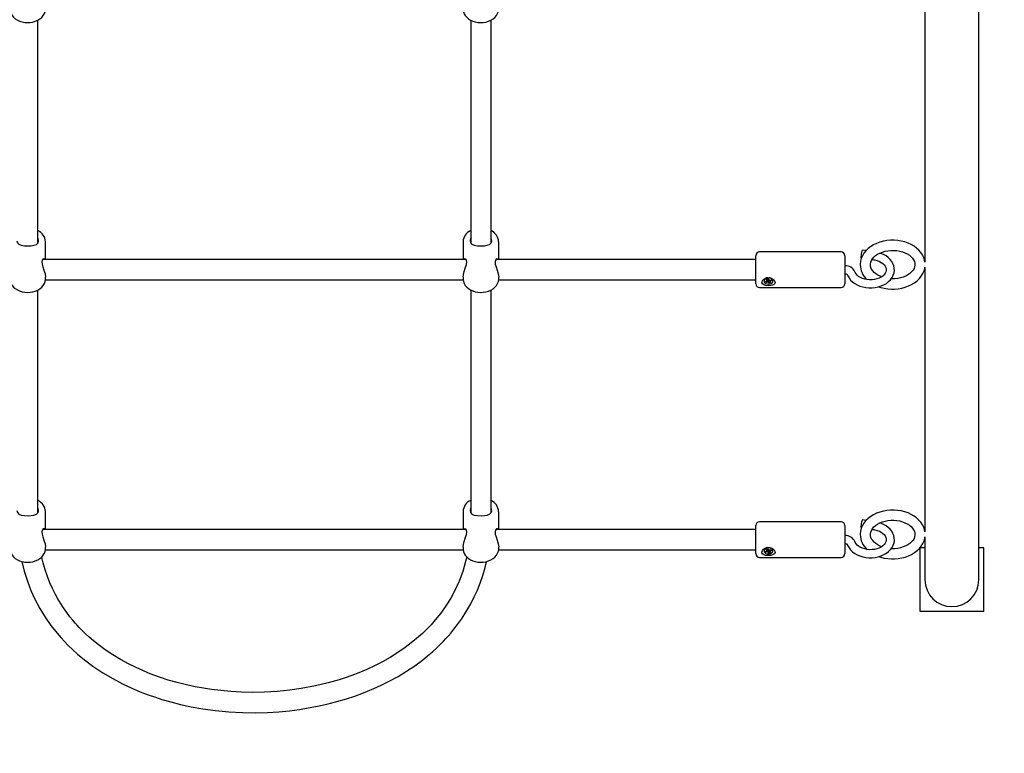
# Model space of a CAD drawing. Units: millimetres. Extents: x -0.3 to 32.1, y 2.2 to 26.7.
# Drawn here: x 17.5 to 18.3, y 7 to 7.6 of the extents above; entities that cross this region are included whole.
import ezdxf

# ---------------------------------------------------------------- set-up
doc = ezdxf.new("R2010")
doc.units = ezdxf.units.MM
doc.header["$LTSCALE"] = 152
doc.header["$PDSIZE"] = -1
doc.linetypes.add('SLD-Сплошная', pattern=[0])
doc.styles.get("Standard").update_dxf_attribs({"font": 'isocpeui.ttf'})
doc.dimstyles.new('ISO-25', dxfattribs={"dimtxt": 2.5, "dimasz": 2.5, "dimexe": 1.25, "dimexo": 0.625, "dimtad": 1, "dimtxsty": 'Standard', "dimcen": 2.5, "dimadec": 0, "dimazin": 0, "dimtfac": 1, "dimtmove": 0, "dimatfit": 3, "dimfxl": 1, "dimarcsym": 0})

# ---------------------------------------------------------------- blocks, each defined once
blk = doc.blocks.new('_D_2')
at = {"color": 0, "lineweight": -2, "transparency": 16777216}
for p, q in [((30.08706, 20.03335), (30.08706, 2.21587)), ((3.54506, 13.50935), (3.54506, 2.21587)), ((4.00106, 2.36787), (29.63106, 2.36787))]:
    blk.add_line(p, q, dxfattribs=at)
at = {"color": 0, "transparency": 16777216}
for points in [[(4.00106, 2.44387), (4.00106, 2.29187), (3.54506, 2.36787)], [(29.63106, 2.44387), (29.63106, 2.29187), (30.08706, 2.36787)]]:
    blk.add_solid(points, dxfattribs=at)
at = {"layer": 'Defpoints', "color": 0, "transparency": 16777216}
for p in [(30.08706, 20.03335), (3.54506, 13.50935), (30.08706, 2.36787)]:
    blk.add_point(p, dxfattribs=at)
at = {"color": 0, "transparency": 16777216, "insert": (16.68819, 3.03507), "char_height": 0.456, "attachment_point": 2}
blk.add_mtext('26,54м', dxfattribs=at)
blk = doc.blocks.new('_D_3')
at = {"color": 0, "lineweight": -2, "transparency": 16777216}
for p, q in [((20.85806, 24.78239), (32.07452, 24.78239)), ((31.92252, 4.40232), (31.92252, 24.32639)), ((12.72006, 3.94632), (32.07452, 3.94632))]:
    blk.add_line(p, q, dxfattribs=at)
at = {"color": 0, "transparency": 16777216}
for points in [[(31.84652, 24.32639), (31.99852, 24.32639), (31.92252, 24.78239)], [(31.84652, 4.40232), (31.99852, 4.40232), (31.92252, 3.94632)]]:
    blk.add_solid(points, dxfattribs=at)
at = {"layer": 'Defpoints', "color": 0, "transparency": 16777216}
for p in [(20.85806, 24.78239), (31.92252, 24.78239), (12.72006, 3.94632)]:
    blk.add_point(p, dxfattribs=at)
at = {"color": 0, "transparency": 16777216, "insert": (31.25532, 14.29109), "char_height": 0.456, "attachment_point": 2, "rotation": 90}
blk.add_mtext('20,84м', dxfattribs=at)
blk = doc.blocks.new('*D33')
at = {"color": 0, "lineweight": -2, "transparency": 16777216}
for p, q in [((20.33964, 22.78239), (0.28805, 22.78239)), ((0.44005, 22.32639), (0.44005, 6.40232)), ((12.20106, 5.94632), (0.28805, 5.94632))]:
    blk.add_line(p, q, dxfattribs=at)
at = {"color": 0, "transparency": 16777216}
for points in [[(0.36405, 22.32639), (0.51605, 22.32639), (0.44005, 22.78239)], [(0.36405, 6.40232), (0.51605, 6.40232), (0.44005, 5.94632)]]:
    blk.add_solid(points, dxfattribs=at)
at = {"layer": 'Defpoints', "color": 0, "transparency": 16777216}
for p in [(20.33964, 22.78239), (0.44005, 5.94632), (12.20106, 5.94632)]:
    blk.add_point(p, dxfattribs=at)
at = {"color": 0, "transparency": 16777216, "insert": (0.04645, 14.36435), "char_height": 0.456, "attachment_point": 5, "rotation": 90}
blk.add_mtext('16,84м', dxfattribs=at)

msp = doc.modelspace()

# ---------------------------------------------------------------- linework, layer by layer
at = {"color": 7, "linetype": 'SLD-Сплошная', "lineweight": 25}
for p, q in [((18.23321, 7.21521), (18.23321, 7.859)), ((18.19091, 7.63823), (18.19091, 7.43)), ((17.49406, 7.44511), (17.49406, 7.62026)), ((17.83406, 7.62025), (17.83406, 7.44507)), ((17.85006, 7.44511), (17.85006, 7.62026)), ((17.50006, 7.43206), (17.50006, 7.44598)), ((17.82806, 7.44598), (17.82806, 7.43206)), ((17.85606, 7.43206), (17.85606, 7.44598)), ((18.05806, 7.41306), (18.05806, 7.43506)), ((18.12506, 7.43806), (18.06106, 7.43806)), ((18.12806, 7.43506), (18.12806, 7.41306)), ((18.14461, 7.43905), (18.14169, 7.43946)), ((17.83028, 7.43206), (17.49792, 7.43206)), ((18.05806, 7.43206), (17.85392, 7.43206)), ((18.14931, 7.43205), (18.15065, 7.43186)), ((18.19091, 7.42609), (18.19091, 7.21787)), ((17.50006, 7.41699), (17.50006, 7.41808)), ((17.82806, 7.41808), (17.82806, 7.41699)), ((17.85606, 7.41699), (17.85606, 7.41808)), ((17.49997, 7.41606), (17.82813, 7.41606)), ((17.85597, 7.41606), (18.05806, 7.41606)), ((18.06106, 7.41006), (18.12506, 7.41006)), ((18.06461, 7.41535), (18.06461, 7.41514)), ((18.06563, 7.41473), (18.06674, 7.41509)), ((18.06605, 7.41409), (18.06563, 7.41473)), ((18.06662, 7.41505), (18.06605, 7.41409)), ((18.06716, 7.41446), (18.06605, 7.41409)), ((18.06643, 7.41556), (18.06715, 7.41551)), ((18.06702, 7.41526), (18.06643, 7.41556)), ((18.06657, 7.41655), (18.06748, 7.41685)), ((18.06709, 7.41577), (18.06657, 7.41655)), ((18.06716, 7.41556), (18.06716, 7.41669)), ((18.06716, 7.41559), (18.06716, 7.41559)), ((18.06746, 7.41399), (18.06753, 7.4145)), ((18.06788, 7.41441), (18.06746, 7.41399)), ((18.06748, 7.41685), (18.06799, 7.41607)), ((18.06753, 7.4145), (18.06767, 7.41562)), ((18.06776, 7.4156), (18.06765, 7.41549)), ((18.06825, 7.41515), (18.06812, 7.41535)), ((18.06864, 7.41343), (18.06812, 7.41421)), ((18.06824, 7.41586), (18.06865, 7.41628)), ((18.06896, 7.41539), (18.06825, 7.41515)), ((18.06825, 7.41515), (18.06864, 7.41343)), ((18.06865, 7.41628), (18.06859, 7.41577)), ((18.06954, 7.41372), (18.06864, 7.41343)), ((18.06896, 7.41582), (18.07007, 7.41618)), ((18.06896, 7.41582), (18.06896, 7.41472)), ((18.06969, 7.41472), (18.06896, 7.41476)), ((18.06903, 7.4145), (18.06954, 7.41372)), ((18.06909, 7.41501), (18.06969, 7.41472)), ((18.07049, 7.41554), (18.06938, 7.41518)), ((18.06992, 7.41613), (18.07049, 7.41554)), ((18.07007, 7.41618), (18.07049, 7.41554)), ((18.07151, 7.41514), (18.07151, 7.41535)), ((17.49406, 7.23298), (17.49406, 7.40813)), ((17.83406, 7.40812), (17.83406, 7.23294)), ((17.85006, 7.23298), (17.85006, 7.40813)), ((17.50006, 7.21993), (17.50006, 7.23385)), ((17.82806, 7.23385), (17.82806, 7.21993)), ((17.85606, 7.21993), (17.85606, 7.23385)), ((18.12506, 7.22593), (18.06106, 7.22593)), ((18.14461, 7.22692), (18.14169, 7.22733)), ((17.83028, 7.21993), (17.49792, 7.21993)), ((18.05806, 7.21993), (17.85392, 7.21993)), ((18.05806, 7.20093), (18.05806, 7.22293)), ((18.12806, 7.22293), (18.12806, 7.20093)), ((18.14931, 7.21991), (18.15065, 7.21973)), ((18.19091, 7.21406), (18.19091, 7.18035)), ((18.23321, 7.18035), (18.23321, 7.21521)), ((17.49997, 7.20393), (17.82813, 7.20393)), ((17.50006, 7.20486), (17.50006, 7.20594)), ((17.82806, 7.20595), (17.82806, 7.20486)), ((17.85597, 7.20393), (18.05806, 7.20393)), ((17.85606, 7.20486), (17.85606, 7.20594)), ((18.06461, 7.20322), (18.06461, 7.20301)), ((18.06563, 7.2026), (18.06674, 7.20296)), ((18.06605, 7.20196), (18.06563, 7.2026)), ((18.06662, 7.20292), (18.06605, 7.20196)), ((18.06716, 7.20232), (18.06605, 7.20196)), ((18.06643, 7.20342), (18.06715, 7.20338)), ((18.06702, 7.20313), (18.06643, 7.20342)), ((18.06657, 7.20442), (18.06748, 7.20472)), ((18.06709, 7.20364), (18.06657, 7.20442)), ((18.06716, 7.20342), (18.06716, 7.20456)), ((18.06716, 7.20346), (18.06716, 7.20346)), ((18.06746, 7.20186), (18.06753, 7.20237)), ((18.06788, 7.20228), (18.06746, 7.20186)), ((18.06748, 7.20472), (18.06799, 7.20393)), ((18.06753, 7.20237), (18.06767, 7.20349)), ((18.06776, 7.20346), (18.06765, 7.20336)), ((18.06825, 7.20302), (18.06812, 7.20321)), ((18.06864, 7.20129), (18.06812, 7.20208)), ((18.06824, 7.20373), (18.06865, 7.20415)), ((18.06896, 7.20325), (18.06825, 7.20302)), ((18.06825, 7.20302), (18.06864, 7.20129)), ((18.06865, 7.20415), (18.06859, 7.20364)), ((18.06954, 7.20159), (18.06864, 7.20129)), ((18.06896, 7.20369), (18.07007, 7.20405)), ((18.06896, 7.20369), (18.06896, 7.20259)), ((18.06969, 7.20259), (18.06896, 7.20263)), ((18.06903, 7.20237), (18.06954, 7.20159)), ((18.06909, 7.20288), (18.06969, 7.20259)), ((18.07049, 7.20341), (18.06938, 7.20305)), ((18.06992, 7.204), (18.07049, 7.20341)), ((18.07007, 7.20405), (18.07049, 7.20341)), ((18.07151, 7.20301), (18.07151, 7.20322)), ((18.19091, 7.20535), (18.18706, 7.20535)), ((18.18706, 7.15535), (18.18706, 7.20535)), ((18.23706, 7.20535), (18.23321, 7.20535)), ((18.23706, 7.15535), (18.23706, 7.20535)), ((18.06106, 7.19793), (18.12506, 7.19793)), ((18.23706, 7.15535), (18.18706, 7.15535))]:
    msp.add_line(p, q, dxfattribs=at)
at = {"color": 7, "linetype": 'SLD-Сплошная', "lineweight": 25, "flags": 128}
for points in [[(17.4721, 7.62918), (17.47208, 7.62848), (17.47236, 7.62686), (17.47294, 7.62532), (17.4738, 7.62387), (17.47493, 7.62254), (17.47631, 7.62134), (17.47792, 7.62032), (17.47973, 7.61949), (17.48169, 7.61887), (17.48374, 7.61849), (17.48585, 7.61834), (17.48796, 7.61844), (17.49004, 7.61878), (17.49204, 7.61936), (17.49391, 7.62017), (17.49561, 7.6212), (17.49709, 7.62244), (17.49831, 7.62386), (17.49922, 7.62541), (17.4998, 7.62704), (17.50005, 7.6287), (17.50003, 7.62913)], [(17.8281, 7.62918), (17.82808, 7.62848), (17.82836, 7.62686), (17.82894, 7.62532), (17.8298, 7.62387), (17.83093, 7.62254), (17.83231, 7.62134), (17.83392, 7.62032), (17.83573, 7.61949), (17.83769, 7.61887), (17.83974, 7.61849), (17.84185, 7.61834), (17.84396, 7.61844), (17.84604, 7.61878), (17.84804, 7.61936), (17.84991, 7.62017), (17.85161, 7.6212), (17.85309, 7.62244), (17.85431, 7.62386), (17.85522, 7.62541), (17.8558, 7.62704), (17.85605, 7.6287), (17.85603, 7.62913)], [(17.47756, 7.44677), (17.47793, 7.4452), (17.47898, 7.44412), (17.48082, 7.44336), (17.48353, 7.44291), (17.48635, 7.4428), (17.48879, 7.44293), (17.49095, 7.44327), (17.49287, 7.44396), (17.49422, 7.44527), (17.49456, 7.44673), (17.49425, 7.44853), (17.49406, 7.44895)], [(17.83406, 7.44905), (17.83358, 7.44718), (17.83356, 7.44677)], [(17.83356, 7.44677), (17.83393, 7.4452), (17.83498, 7.44412), (17.83682, 7.44336), (17.83953, 7.44291), (17.84235, 7.4428), (17.84479, 7.44293), (17.84695, 7.44327), (17.84887, 7.44396), (17.85022, 7.44527), (17.85056, 7.44673), (17.85025, 7.44853), (17.85006, 7.44895)], [(18.19088, 7.43012), (18.19061, 7.43168), (18.18993, 7.43375), (18.18895, 7.43575), (18.18769, 7.43765), (18.18615, 7.43944), (18.18436, 7.44109), (18.18232, 7.44258), (18.18006, 7.44389), (18.17762, 7.445), (18.17503, 7.4459), (18.17232, 7.44657), (18.16953, 7.44702), (18.16669, 7.44723), (18.16384, 7.44721), (18.16101, 7.44695), (18.15823, 7.44645), (18.15553, 7.44573), (18.15295, 7.44477), (18.15053, 7.4436), (18.14828, 7.44223), (18.14625, 7.44066), (18.14447, 7.43891), (18.14296, 7.43702), (18.14176, 7.435), (18.14087, 7.4329), (18.14031, 7.43075), (18.14007, 7.42858), (18.14009, 7.42805)], [(18.12994, 7.42032), (18.13038, 7.41924), (18.13133, 7.41755), (18.13256, 7.41597), (18.13405, 7.41452), (18.13579, 7.41323), (18.13774, 7.41211), (18.13987, 7.4112), (18.14214, 7.41051), (18.14451, 7.41004), (18.14694, 7.40981), (18.14939, 7.40982), (18.15182, 7.41006), (18.1542, 7.41055), (18.15648, 7.41126), (18.15862, 7.4122), (18.16059, 7.41335), (18.16235, 7.4147), (18.16386, 7.41623), (18.16509, 7.41791), (18.16601, 7.4197), (18.16661, 7.42156), (18.16688, 7.42344), (18.16682, 7.42531), (18.16646, 7.42715), (18.16579, 7.42892), (18.16484, 7.4306), (18.1636, 7.43218), (18.1621, 7.43363), (18.16036, 7.43492), (18.15841, 7.43603), (18.15627, 7.43693), (18.15552, 7.43716)], [(18.14169, 7.43946), (18.14165, 7.43945), (18.14147, 7.43917), (18.14126, 7.43855), (18.14106, 7.43767), (18.14088, 7.43662), (18.14074, 7.43554), (18.14067, 7.43456), (18.14067, 7.43379), (18.14074, 7.43333), (18.14083, 7.43322)], [(18.14809, 7.42805), (18.14807, 7.42851), (18.14833, 7.42997), (18.14884, 7.43127), (18.14967, 7.43264), (18.15077, 7.43394), (18.15212, 7.43513), (18.15371, 7.43621), (18.15551, 7.43716), (18.15749, 7.43795), (18.15961, 7.43856), (18.16186, 7.43899), (18.16417, 7.43921), (18.1665, 7.43923), (18.16882, 7.43905), (18.17108, 7.43866), (18.17323, 7.43808), (18.17524, 7.43732), (18.17706, 7.43642), (18.17867, 7.43538), (18.18004, 7.43424), (18.18116, 7.43302), (18.18202, 7.43176), (18.18262, 7.43046), (18.18297, 7.42912), (18.18305, 7.42773), (18.18282, 7.42627), (18.18235, 7.42497), (18.18154, 7.42359), (18.18047, 7.42229), (18.17914, 7.42108), (18.17758, 7.41999), (18.1758, 7.41903), (18.17384, 7.41822), (18.17173, 7.41759), (18.16949, 7.41714), (18.16719, 7.4169), (18.16556, 7.41684), (18.16437, 7.41687), (18.16433, 7.41688)], [(17.49947, 7.43206), (17.4992, 7.43242), (17.49833, 7.43249), (17.49746, 7.43157), (17.49718, 7.4302), (17.49739, 7.42835), (17.49796, 7.42627), (17.49883, 7.42367), (17.4997, 7.42072), (17.50005, 7.41826), (17.50003, 7.41808)], [(17.82808, 7.41808), (17.82806, 7.41826), (17.82833, 7.4203), (17.82894, 7.42261), (17.82983, 7.42528), (17.83068, 7.42815), (17.83093, 7.43002), (17.83071, 7.43145), (17.83012, 7.4323), (17.82924, 7.43254), (17.82867, 7.43206)], [(17.85547, 7.43206), (17.8552, 7.43242), (17.85433, 7.43249), (17.85346, 7.43157), (17.85318, 7.4302), (17.85339, 7.42835), (17.85396, 7.42627), (17.85483, 7.42367), (17.8557, 7.42072), (17.85605, 7.41826), (17.85603, 7.41808)], [(18.15065, 7.43186), (18.15162, 7.4317), (18.15345, 7.43124), (18.15514, 7.4306), (18.15664, 7.42981), (18.15793, 7.42891), (18.15896, 7.42792), (18.15975, 7.42687), (18.16027, 7.4258), (18.16055, 7.4247), (18.16056, 7.42353), (18.16027, 7.4223), (18.15974, 7.42124), (18.15889, 7.42012), (18.15778, 7.4191), (18.15644, 7.41818), (18.15489, 7.41741), (18.15317, 7.4168), (18.15132, 7.41636), (18.14938, 7.41613), (18.1474, 7.4161), (18.14545, 7.41627), (18.14357, 7.41664), (18.1418, 7.4172), (18.14021, 7.41793), (18.13882, 7.41878), (18.13767, 7.41974), (18.13677, 7.42076), (18.13612, 7.42182), (18.13588, 7.42241)], [(18.1568, 7.41843), (18.15568, 7.41886), (18.15388, 7.41978), (18.1523, 7.42083), (18.15095, 7.42198), (18.14986, 7.4232), (18.14902, 7.42447), (18.14844, 7.42577), (18.14812, 7.42711), (18.14809, 7.42805)], [(18.15466, 7.41069), (18.15624, 7.41015), (18.15896, 7.40949), (18.16175, 7.40906), (18.16459, 7.40886), (18.16556, 7.40884), (18.16711, 7.40888), (18.16994, 7.40913), (18.17273, 7.40961), (18.17543, 7.41032), (18.17801, 7.41126), (18.18045, 7.41242), (18.18271, 7.41378), (18.18475, 7.41534), (18.18655, 7.41708), (18.18807, 7.41896), (18.18929, 7.42097), (18.1902, 7.42307), (18.19078, 7.42522), (18.19088, 7.42598)], [(18.12806, 7.42091), (18.12842, 7.42089), (18.12907, 7.42077), (18.12957, 7.42057), (18.12986, 7.42037), (18.12996, 7.42028), (18.12995, 7.42028)], [(17.4721, 7.41705), (17.47208, 7.41634), (17.47236, 7.41473), (17.47294, 7.41319), (17.4738, 7.41174), (17.47493, 7.4104), (17.47631, 7.40921), (17.47792, 7.40818), (17.47973, 7.40735), (17.48169, 7.40674), (17.48374, 7.40636), (17.48585, 7.40621), (17.48796, 7.40631), (17.49004, 7.40665), (17.49204, 7.40722), (17.49391, 7.40803), (17.49561, 7.40907), (17.49709, 7.41031), (17.49831, 7.41172), (17.49922, 7.41327), (17.4998, 7.4149), (17.50005, 7.41656), (17.50003, 7.417)], [(17.8281, 7.41705), (17.82808, 7.41634), (17.82836, 7.41473), (17.82894, 7.41319), (17.8298, 7.41174), (17.83093, 7.4104), (17.83231, 7.40921), (17.83392, 7.40818), (17.83573, 7.40735), (17.83769, 7.40674), (17.83974, 7.40636), (17.84185, 7.40621), (17.84396, 7.40631), (17.84604, 7.40665), (17.84804, 7.40722), (17.84991, 7.40803), (17.85161, 7.40907), (17.85309, 7.41031), (17.85431, 7.41172), (17.85522, 7.41327), (17.8558, 7.4149), (17.85605, 7.41656), (17.85603, 7.417)], [(18.07152, 7.41673), (18.0725, 7.41587), (18.0731, 7.41491), (18.07325, 7.41392), (18.07296, 7.41312), (18.07231, 7.41247), (18.07125, 7.41195), (18.06974, 7.4116), (18.06791, 7.41149), (18.06605, 7.41165), (18.06442, 7.41213), (18.06329, 7.41294), (18.0629, 7.41373), (18.06293, 7.41465), (18.06336, 7.41554), (18.06416, 7.4164), (18.06539, 7.41718), (18.06705, 7.41769), (18.06893, 7.41771), (18.07074, 7.41717), (18.07152, 7.41673)], [(18.07119, 7.41616), (18.07054, 7.41682), (18.06963, 7.4173), (18.06855, 7.41754), (18.06742, 7.41752), (18.06635, 7.41725), (18.06547, 7.41674), (18.06487, 7.41606), (18.06461, 7.41528), (18.06473, 7.41449), (18.06521, 7.41377), (18.066, 7.41319), (18.06701, 7.41283), (18.06813, 7.41271), (18.06925, 7.41286), (18.07024, 7.41326), (18.07099, 7.41385), (18.07142, 7.41459), (18.07149, 7.41539), (18.07119, 7.41616)], [(18.06716, 7.41669), (18.06715, 7.41673), (18.06715, 7.41674)], [(18.07151, 7.41535), (18.07149, 7.4156), (18.07119, 7.41637)], [(17.47756, 7.23464), (17.47793, 7.23307), (17.47898, 7.23199), (17.48082, 7.23122), (17.48353, 7.23077), (17.48635, 7.23067), (17.48879, 7.23079), (17.49095, 7.23114), (17.49287, 7.23183), (17.49422, 7.23314), (17.49456, 7.23459), (17.49425, 7.2364), (17.49406, 7.23681)], [(17.83406, 7.23692), (17.83358, 7.23505), (17.83356, 7.23464)], [(17.83356, 7.23464), (17.83393, 7.23307), (17.83498, 7.23199), (17.83682, 7.23122), (17.83953, 7.23077), (17.84235, 7.23067), (17.84479, 7.23079), (17.84695, 7.23114), (17.84887, 7.23183), (17.85022, 7.23314), (17.85056, 7.23459), (17.85025, 7.2364), (17.85006, 7.23681)], [(18.19088, 7.21799), (18.19061, 7.21955), (18.18993, 7.22162), (18.18895, 7.22362), (18.18769, 7.22552), (18.18615, 7.2273), (18.18436, 7.22895), (18.18232, 7.23044), (18.18006, 7.23175), (18.17762, 7.23287), (18.17503, 7.23376), (18.17232, 7.23444), (18.16953, 7.23489), (18.16669, 7.2351), (18.16384, 7.23508), (18.16101, 7.23481), (18.15823, 7.23432), (18.15553, 7.23359), (18.15295, 7.23264), (18.15053, 7.23147), (18.14828, 7.2301), (18.14625, 7.22852), (18.14447, 7.22678), (18.14296, 7.22488), (18.14176, 7.22287), (18.14087, 7.22077), (18.14031, 7.21862), (18.14007, 7.21645), (18.14009, 7.21592)], [(18.12994, 7.20819), (18.13038, 7.20711), (18.13133, 7.20542), (18.13256, 7.20384), (18.13405, 7.20239), (18.13579, 7.20109), (18.13774, 7.19998), (18.13987, 7.19907), (18.14214, 7.19837), (18.14451, 7.19791), (18.14694, 7.19768), (18.14939, 7.19768), (18.15182, 7.19793), (18.1542, 7.19841), (18.15648, 7.19913), (18.15862, 7.20007), (18.16059, 7.20122), (18.16235, 7.20257), (18.16386, 7.2041), (18.16509, 7.20578), (18.16601, 7.20757), (18.16661, 7.20942), (18.16688, 7.21131), (18.16682, 7.21318), (18.16646, 7.21502), (18.16579, 7.21679), (18.16484, 7.21847), (18.1636, 7.22005), (18.1621, 7.22149), (18.16036, 7.22278), (18.15841, 7.22389), (18.15627, 7.2248), (18.15552, 7.22503)], [(18.14169, 7.22733), (18.14165, 7.22732), (18.14147, 7.22704), (18.14126, 7.22642), (18.14106, 7.22553), (18.14088, 7.22449), (18.14074, 7.22341), (18.14067, 7.22242), (18.14067, 7.22166), (18.14074, 7.22119), (18.14083, 7.22108)], [(18.14809, 7.21591), (18.14807, 7.21638), (18.14833, 7.21784), (18.14884, 7.21913), (18.14967, 7.22051), (18.15077, 7.2218), (18.15212, 7.223), (18.15371, 7.22408), (18.15551, 7.22503), (18.15749, 7.22581), (18.15961, 7.22643), (18.16186, 7.22686), (18.16417, 7.22708), (18.1665, 7.2271), (18.16882, 7.22691), (18.17108, 7.22653), (18.17323, 7.22595), (18.17524, 7.22519), (18.17706, 7.22428), (18.17867, 7.22324), (18.18004, 7.2221), (18.18116, 7.22089), (18.18202, 7.21962), (18.18262, 7.21833), (18.18297, 7.21699), (18.18305, 7.2156), (18.18282, 7.21414), (18.18235, 7.21284), (18.18154, 7.21146), (18.18047, 7.21015), (18.17914, 7.20895), (18.17758, 7.20786), (18.1758, 7.2069), (18.17384, 7.20609), (18.17173, 7.20546), (18.16949, 7.20501), (18.16719, 7.20476), (18.16556, 7.20471), (18.16437, 7.20474), (18.16433, 7.20474)], [(17.49947, 7.21993), (17.4992, 7.22028), (17.49833, 7.22036), (17.49746, 7.21944), (17.49718, 7.21807), (17.49739, 7.21622), (17.49796, 7.21413), (17.49883, 7.21154), (17.4997, 7.20859), (17.50005, 7.20613), (17.50003, 7.20595)], [(17.82808, 7.20595), (17.82806, 7.20613), (17.82833, 7.20816), (17.82894, 7.21047), (17.82983, 7.21314), (17.83068, 7.21601), (17.83093, 7.21789), (17.83071, 7.21932), (17.83012, 7.22016), (17.82924, 7.22041), (17.82867, 7.21993)], [(17.85547, 7.21993), (17.8552, 7.22028), (17.85433, 7.22036), (17.85346, 7.21944), (17.85318, 7.21807), (17.85339, 7.21622), (17.85396, 7.21413), (17.85483, 7.21154), (17.8557, 7.20859), (17.85605, 7.20613), (17.85603, 7.20595)], [(18.15065, 7.21973), (18.15162, 7.21957), (18.15345, 7.21911), (18.15514, 7.21847), (18.15664, 7.21768), (18.15793, 7.21678), (18.15896, 7.21578), (18.15975, 7.21474), (18.16027, 7.21367), (18.16055, 7.21257), (18.16056, 7.2114), (18.16027, 7.21017), (18.15974, 7.20911), (18.15889, 7.20799), (18.15778, 7.20696), (18.15644, 7.20605), (18.15489, 7.20528), (18.15317, 7.20466), (18.15132, 7.20423), (18.14938, 7.204), (18.1474, 7.20396), (18.14545, 7.20414), (18.14357, 7.20451), (18.1418, 7.20507), (18.14021, 7.20579), (18.13882, 7.20665), (18.13767, 7.20761), (18.13677, 7.20863), (18.13612, 7.20969), (18.13588, 7.21028)], [(18.1568, 7.20629), (18.15568, 7.20673), (18.15388, 7.20765), (18.1523, 7.2087), (18.15095, 7.20985), (18.14986, 7.21107), (18.14902, 7.21234), (18.14844, 7.21364), (18.14812, 7.21498), (18.14809, 7.21591)], [(18.15466, 7.19856), (18.15624, 7.19802), (18.15896, 7.19736), (18.16175, 7.19692), (18.16459, 7.19673), (18.16556, 7.19671), (18.16711, 7.19675), (18.16994, 7.19699), (18.17273, 7.19748), (18.17543, 7.19819), (18.17801, 7.19913), (18.18045, 7.20028), (18.18271, 7.20165), (18.18475, 7.20321), (18.18655, 7.20494), (18.18807, 7.20683), (18.18929, 7.20884), (18.1902, 7.21094), (18.19078, 7.21309), (18.19088, 7.21385)], [(17.4721, 7.20492), (17.47208, 7.20421), (17.47236, 7.2026), (17.47294, 7.20105), (17.4738, 7.19961), (17.47493, 7.19827), (17.47631, 7.19708), (17.47792, 7.19605), (17.47973, 7.19522), (17.48169, 7.19461), (17.48374, 7.19422), (17.48585, 7.19408), (17.48796, 7.19418), (17.49004, 7.19451), (17.49204, 7.19509), (17.49391, 7.1959), (17.49561, 7.19694), (17.49709, 7.19817), (17.49831, 7.19959), (17.49922, 7.20114), (17.4998, 7.20277), (17.50005, 7.20443), (17.50003, 7.20486)], [(17.8281, 7.20492), (17.82808, 7.20421), (17.82836, 7.2026), (17.82894, 7.20105), (17.8298, 7.19961), (17.83093, 7.19827), (17.83231, 7.19708), (17.83392, 7.19605), (17.83573, 7.19522), (17.83769, 7.19461), (17.83974, 7.19422), (17.84185, 7.19408), (17.84396, 7.19418), (17.84604, 7.19451), (17.84804, 7.19509), (17.84991, 7.1959), (17.85161, 7.19694), (17.85309, 7.19817), (17.85431, 7.19959), (17.85522, 7.20114), (17.8558, 7.20277), (17.85605, 7.20443), (17.85603, 7.20486)], [(18.07152, 7.2046), (18.0725, 7.20374), (18.0731, 7.20277), (18.07325, 7.20178), (18.07296, 7.20099), (18.07231, 7.20034), (18.07125, 7.19982), (18.06974, 7.19947), (18.06791, 7.19935), (18.06605, 7.19952), (18.06442, 7.2), (18.06329, 7.20081), (18.0629, 7.2016), (18.06293, 7.20252), (18.06336, 7.20341), (18.06416, 7.20427), (18.06539, 7.20505), (18.06705, 7.20556), (18.06893, 7.20558), (18.07074, 7.20504), (18.07152, 7.2046)], [(18.07119, 7.20403), (18.07054, 7.20469), (18.06963, 7.20516), (18.06855, 7.20541), (18.06742, 7.20539), (18.06635, 7.20511), (18.06547, 7.20461), (18.06487, 7.20393), (18.06461, 7.20315), (18.06473, 7.20236), (18.06521, 7.20163), (18.066, 7.20106), (18.06701, 7.20069), (18.06813, 7.20058), (18.06925, 7.20073), (18.07024, 7.20112), (18.07099, 7.20172), (18.07142, 7.20246), (18.07149, 7.20326), (18.07119, 7.20403)], [(18.06716, 7.20456), (18.06715, 7.2046), (18.06715, 7.20461)], [(18.07151, 7.20322), (18.07149, 7.20347), (18.07119, 7.20424)], [(18.12806, 7.20878), (18.12842, 7.20876), (18.12907, 7.20864), (18.12957, 7.20844), (18.12986, 7.20824), (18.12996, 7.20815), (18.12995, 7.20815)], [(17.48148, 7.19467), (17.48338, 7.18703), (17.48582, 7.17932), (17.48862, 7.17201), (17.49175, 7.16509), (17.4956, 7.15779), (17.49982, 7.15089), (17.50435, 7.1444), (17.50912, 7.13834), (17.51211, 7.13488), (17.51506, 7.13168), (17.51795, 7.12873), (17.52124, 7.12556), (17.52524, 7.12195), (17.53074, 7.1174), (17.53735, 7.11245), (17.5451, 7.10728), (17.55298, 7.1026), (17.56056, 7.0986), (17.56776, 7.09521), (17.57449, 7.09234), (17.58069, 7.08995), (17.58633, 7.08797), (17.59149, 7.08631), (17.59841, 7.0843), (17.60606, 7.08236), (17.61444, 7.08054), (17.62358, 7.07891), (17.63346, 7.07755), (17.64407, 7.07653), (17.65472, 7.07596), (17.66483, 7.07582), (17.67436, 7.07607), (17.6833, 7.07661), (17.69162, 7.07741), (17.69963, 7.07844), (17.70644, 7.07952), (17.71362, 7.08088), (17.72115, 7.08254), (17.729, 7.08456), (17.73651, 7.08677), (17.743, 7.08892), (17.7485, 7.09091), (17.75311, 7.09273), (17.75805, 7.09481), (17.76374, 7.09741), (17.77012, 7.10059), (17.777, 7.10437), (17.78369, 7.10843), (17.79007, 7.11271), (17.79613, 7.11718), (17.80018, 7.12043), (17.80406, 7.12375), (17.80748, 7.12689), (17.81034, 7.12966), (17.81269, 7.13206), (17.81456, 7.13404), (17.81628, 7.13594), (17.81837, 7.13835), (17.82093, 7.14145), (17.82381, 7.14518), (17.8268, 7.14937), (17.8295, 7.15347), (17.83192, 7.15744), (17.83408, 7.16127), (17.8369, 7.16681), (17.8393, 7.17212), (17.84153, 7.17771), (17.84357, 7.18362), (17.84539, 7.18987), (17.84649, 7.19434), (17.84656, 7.19467)], [(17.83091, 7.1983), (17.8301, 7.19465), (17.82776, 7.18676), (17.82498, 7.17933), (17.82181, 7.17236), (17.81836, 7.16594), (17.81459, 7.15987), (17.81053, 7.15415), (17.80625, 7.1488), (17.8029, 7.14501), (17.79962, 7.14157), (17.7961, 7.13815), (17.79157, 7.1341), (17.78739, 7.13066), (17.7825, 7.12696), (17.77684, 7.12305), (17.77074, 7.11924), (17.76478, 7.11587), (17.75902, 7.1129), (17.75244, 7.10982), (17.74629, 7.10723), (17.74062, 7.10505), (17.73548, 7.10326), (17.73075, 7.10173), (17.72205, 7.09926), (17.71214, 7.09691), (17.70101, 7.09484), (17.69186, 7.09355), (17.68202, 7.09256), (17.67215, 7.09199), (17.66278, 7.09182), (17.65393, 7.092), (17.64564, 7.09246), (17.63791, 7.09315), (17.63051, 7.09406), (17.62425, 7.09501), (17.61765, 7.09621), (17.61073, 7.09769), (17.60352, 7.09949), (17.5965, 7.10151), (17.59039, 7.10348), (17.5852, 7.10534), (17.58086, 7.10702), (17.57638, 7.10889), (17.57119, 7.11123), (17.56536, 7.11411), (17.55903, 7.11757), (17.55286, 7.1213), (17.54701, 7.12522), (17.54148, 7.12931), (17.5378, 7.13227), (17.53429, 7.1353), (17.53122, 7.13814), (17.52866, 7.14064), (17.52657, 7.14279), (17.52494, 7.14455), (17.52339, 7.14628), (17.52152, 7.14846), (17.51924, 7.15126), (17.5167, 7.15461), (17.51411, 7.1583), (17.51178, 7.16188), (17.50972, 7.16534), (17.50788, 7.16866), (17.5055, 7.17342), (17.50346, 7.17799), (17.50153, 7.18288), (17.49975, 7.18812), (17.49814, 7.19372), (17.49716, 7.19778), (17.49708, 7.19817)]]:
    msp.add_lwpolyline(points, dxfattribs=at)
at = {"color": 7, "linetype": 'SLD-Сплошная', "lineweight": 25}
for centre, radius, start, end in [((17.48986, 7.44556), 0.01017, 2.82485, 65.64307), ((17.83789, 7.4458), 0.00979, 113.02702, 178.83232), ((17.84586, 7.44556), 0.01017, 2.82485, 65.64307), ((18.06106, 7.43506), 0.003, 90, 180), ((18.12506, 7.43506), 0.003, 0, 90), ((18.12847, 7.41911), 0.00811, 24.01531, 92.91692), ((18.15599, 7.42812), 0.01591, 180.24652, 228.03086), ((18.06106, 7.41306), 0.003, 180, 270), ((18.06748, 7.41483), 0.00292, 88.57754, 169.77197), ((18.06652, 7.41578), 0.000722, 287.12194, 313.85535), ((18.06677, 7.41555), 0.000382, 353.43622, 34.53693), ((18.06746, 7.41463), 0.00101, 78.45103, 107.701), ((18.06746, 7.4135), 0.000998, 86.26654, 107.77971), ((18.06758, 7.41495), 0.000667, 36.01707, 74.68936), ((18.06762, 7.41386), 0.000606, 34.93314, 65.00343), ((18.06849, 7.41641), 0.000606, 214.93314, 245.00343), ((18.06837, 7.4142), 0.00356, 37.71108, 86.90065), ((18.06865, 7.41677), 0.000998, 266.26654, 287.77971), ((18.06934, 7.41472), 0.000382, 173.43622, 214.53693), ((18.06959, 7.41449), 0.000722, 107.12194, 133.85535), ((18.12506, 7.41306), 0.003, 270, 360), ((17.48986, 7.23342), 0.01017, 2.82485, 65.64307), ((17.83789, 7.23367), 0.00979, 113.02702, 178.83232), ((17.84586, 7.23342), 0.01017, 2.82485, 65.64307), ((18.06106, 7.22293), 0.003, 90, 180), ((18.12506, 7.22293), 0.003, 0, 90), ((18.12847, 7.20697), 0.00811, 24.01531, 92.91692), ((18.15599, 7.21598), 0.01591, 180.24652, 228.03086), ((18.06748, 7.2027), 0.00292, 88.57754, 169.77197), ((18.06652, 7.20365), 0.000722, 287.12194, 313.85535), ((18.06677, 7.20342), 0.000382, 353.43622, 34.53693), ((18.06746, 7.2025), 0.00101, 78.45103, 107.701), ((18.06746, 7.20137), 0.000998, 86.26654, 107.77971), ((18.06758, 7.20282), 0.000667, 36.01707, 74.68936), ((18.06762, 7.20173), 0.000606, 34.93314, 65.00343), ((18.06849, 7.20428), 0.000606, 214.93314, 245.00343), ((18.06837, 7.20206), 0.00356, 37.71108, 86.90065), ((18.06865, 7.20464), 0.000998, 266.26654, 287.77971), ((18.06934, 7.20259), 0.000382, 173.43622, 214.53693), ((18.06959, 7.20236), 0.000722, 107.12194, 133.85535), ((18.06106, 7.20093), 0.003, 180, 270), ((18.12506, 7.20093), 0.003, 270, 360), ((18.21206, 7.18035), 0.02115, 180, 270), ((18.21206, 7.18035), 0.02115, 270, 0)]:
    msp.add_arc(centre, radius, start, end, dxfattribs=at)
for centre, major_axis, ratio, start_param, end_param in [((18.06643, 7.41556), (0.00039, 0.00632), 0.096554, 4.671986, 4.718344), ((18.06746, 7.41399), (-0.00057, 0.0062), 0.072885, 4.773104, 4.967403), ((18.06865, 7.41628), (-0.00071, 0.00596), 0.020737, 1.605652, 1.653659), ((18.06969, 7.41472), (0.00006, 0.0064), 0.11291, 1.397748, 1.564816), ((18.06969, 7.41472), (-0.00045, 0.00548), 0.103343, 1.355511, 1.508804), ((18.06643, 7.20342), (0.00039, 0.00632), 0.096554, 4.671986, 4.718344), ((18.06746, 7.20186), (-0.00057, 0.0062), 0.072885, 4.773104, 4.967403), ((18.06865, 7.20415), (-0.00071, 0.00596), 0.020737, 1.605652, 1.653659), ((18.06969, 7.20259), (0.00006, 0.0064), 0.11291, 1.397748, 1.564816), ((18.06969, 7.20259), (-0.00045, 0.00548), 0.103343, 1.355511, 1.508804)]:
    msp.add_ellipse(centre, major_axis=major_axis, ratio=ratio, start_param=start_param, end_param=end_param, dxfattribs=at)

# ---------------------------------------------------------------- dimensions: what is measured, and where the dimension line sits
at = {"color": 251, "true_color": 0x636466}
for base, p1, p2, angle, picture, middle in [((31.92252, 24.78239), (12.72006, 3.94632), (20.85806, 24.78239), 90, '_D_3', (31.92252, 14.29109)), ((30.08706, 2.36787), (3.54506, 13.50935), (30.08706, 20.03335), 0, '_D_2', (16.68819, 2.36787))]:
    dim = msp.add_linear_dim(base=base, p1=p1, p2=p2, angle=angle, dimstyle='ISO-25', override={"dimtxt": 0.456, "dimasz": 0.456, "dimexe": 0.152, "dimexo": 0, "dimgap": 0.12, "dimzin": 1, "dimpost": 'м', "dimtdec": 3, "dimtzin": 1}, dxfattribs=at)
    dim.commit()
    dim.dimension.update_dxf_attribs({"geometry": picture, "text_midpoint": middle, "dimtype": 160})
dim = msp.add_linear_dim(base=(0.44005, 5.94632), p1=(20.33964, 22.78239), p2=(12.20106, 5.94632), angle=90, dimstyle='ISO-25', override={"dimtxt": 0.456, "dimasz": 0.456, "dimexe": 0.152, "dimexo": 0, "dimgap": 0.12, "dimtih": 0, "dimtoh": 0, "dimzin": 1, "dimpost": 'м', "dimtdec": 3, "dimtzin": 1})
dim.commit()
dim.dimension.update_dxf_attribs({"geometry": '*D33', "text_midpoint": (0.04645, 14.36435)})

doc.saveas('drawing.dxf')
